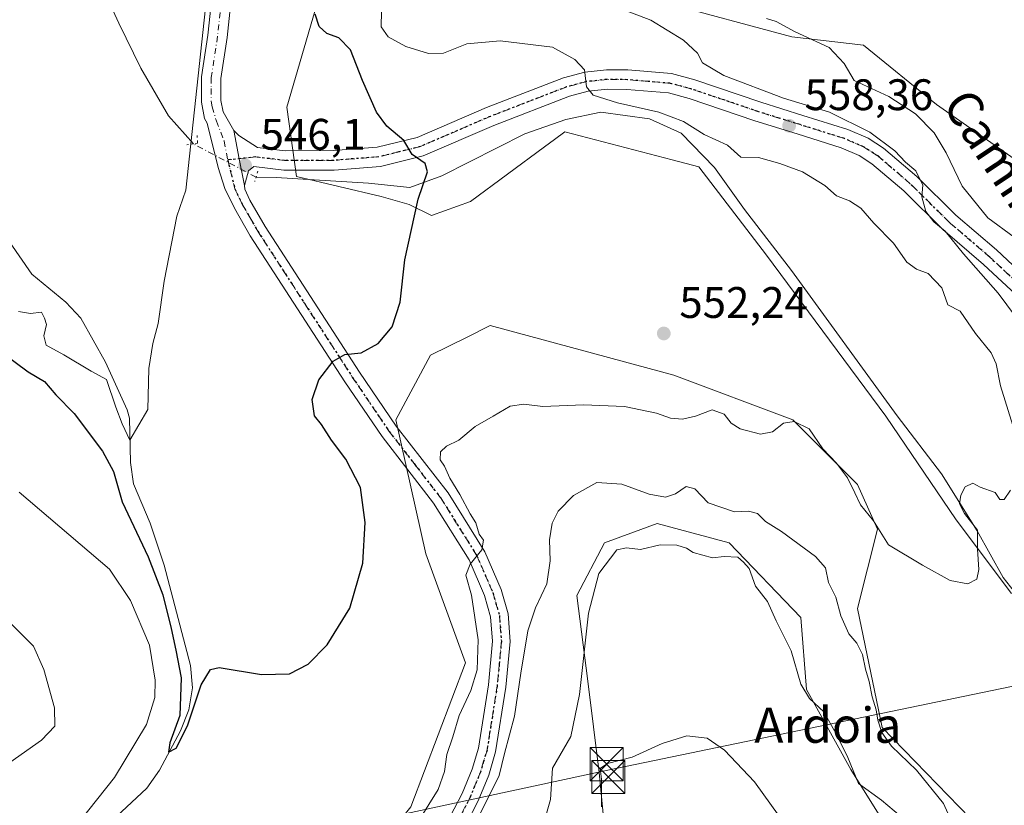
# Model space of a CAD drawing. Units: metres. Extents: x 573435 to 576877, y 4719557 to 4721918.
# Drawn here: x 575068 to 575292, y 4720952 to 4721130 of the extents above; entities that cross this region are included whole.
import ezdxf
from ezdxf.enums import TextEntityAlignment as Align

# ---------------------------------------------------------------- set-up
doc = ezdxf.new("R2010")
doc.units = ezdxf.units.M
doc.header["$MEASUREMENT"] = 0
doc.linetypes.add('DGN Style 4', pattern=[2.6384748266838614, 1.318413404963828, -0.6592067024819142, 0.001648016756204785, -0.6592067024819142])
doc.linetypes.add('DGN Style 5', pattern=[1.1536117293433497, 0.4944050268614355, -0.6592067024819142])
for name, color, linetype, lineweight in [('Cima', 7, 'Continuous', 0), ('Corriente natural lineal', 142, 'Continuous', 13), ('Corriente natural lineal oculto', 9, 'DGN Style 4', 13), ('Cultivos herbáceos CxS', 92, 'Continuous', 0), ('Cultivos leñosos CxS', 92, 'Continuous', 0), ('Curva de nivel maestra', 30, 'Continuous', 30), ('Curva de nivel normal', 30, 'Continuous', 0), ('Matorral CxS', 135, 'Continuous', 0), ('Pista no pavimentada Cxs', 111, 'Continuous', 0), ('Pista no pavimentada eje', 91, 'DGN Style 4', 0), ('Puente lineal', 2, 'DGN Style 5', 0), ('Punto de cota en terreno', 7, 'Continuous', 0), ('Ruta', 7, 'DGN Style 5', 30), ('Rótulo de punto de cota en terreno', 7, 'Continuous', 0), ('Tendido', 6, 'Continuous', 0), ('Texto cartográfico', 7, 'Continuous', 0), ('Torre de tendido puntual', 7, 'Continuous', 0)]:
    doc.layers.add(name, color=color, linetype=linetype, lineweight=lineweight)
doc.styles.add('Style-Arial', font='txt')

# ---------------------------------------------------------------- blocks, each defined once
blk = doc.blocks.new('*U14')
at = {"layer": 'Cultivos herbáceos CxS', "color": 92, "linetype": 'Continuous', "lineweight": 0}
for points in [[(575136.7543000003, 4721137.4597, 549.6459999999934), (575128.8699000003, 4721110.432700001, 547.4517000000051), (575131.1228999998, 4721094.6665, 547.1091000000015), (575150.2673000004, 4721090.161900001, 548.896900000007), (575156.6385000005, 4721088.3805, 549.7428000000073), (575161.7244999995, 4721085.8365, 550.2798000000039), (575170.5393000003, 4721089.0349, 550.9260000000068), (575187.3685, 4721101.4345, 552.931500000006), (575189.6529000001, 4721103.117699999, 553.0708000000013), (575191.9375, 4721104.800899999, 553.1824000000051), (575216.3170999996, 4721098.4805, 552.8347999999969), (575222.3450999996, 4721096.917500001, 553.6460999999981), (575237.7445, 4721076.827500001, 553.5659000000014), (575264.7761000004, 4721040.284299999, 554.5341999999946), (575280.7938999999, 4721016.7555, 554.8870000000024), (575293.2943000002, 4721000.0689, 555.9134000000049)], [(575298.9228999997, 4720933.6249, 558.5406999999977), (575264.0119000003, 4720969.6633, 560.5445000000036), (575258.3806999996, 4720996.690300001, 558.9489999999934), (575262.8865, 4721014.708699999, 555.3239999999934), (575258.3812999995, 4721024.8443, 554.6652000000031), (575243.7424999997, 4721039.483700001, 554.4256000000023), (575216.7134999996, 4721049.6205, 552.5636999999988), (575175.0437000003, 4721060.8815, 551.6232000000019), (575169.7751000002, 4721058.2467, 551.4704000000056), (575161.5274999999, 4721054.124700001, 551.357799999998), (575153.6464999998, 4721039.4847, 552.251099999994), (575160.4018999999, 4721009.079299999, 552.0559999999969), (575169.4123000001, 4720984.303900001, 553.6264999999985), (575157.0226999996, 4720951.6469, 553.1995000000024), (575148.0125000002, 4720940.383500001, 553.636599999998), (575125.4880999997, 4720921.239700001, 554.0126000000018), (575104.0900999998, 4720906.599300001, 556.175700000007), (575092.7943000002, 4720913.0099, 554.9501000000018), (575108.9606999997, 4720935.9429, 553.4519), (575088.3170999996, 4720949.362500001, 553.6996999999974), (575082.1237000005, 4720938.5239, 553.1494999999995), (575073.8658999996, 4720923.5573, 554.3588000000018), (575057.3494999995, 4720904.4617, 557.3665000000037)]]:
    blk.add_polyline3d(points, dxfattribs=at)
blk = doc.blocks.new('5PATER')
at = {"layer": 'Cultivos leñosos CxS', "linetype": 'Continuous', "lineweight": 0}
h = blk.add_hatch(color=51, dxfattribs=at)
edge = h.paths.add_edge_path()
edge.add_ellipse((0, 0), major_axis=(-0.1095731443231308, -0.1110710700762829), ratio=0.9994222409660322, start_angle=0, end_angle=360)
blk = doc.blocks.new('5TTEND')
at = {"layer": 'Cima', "color": 7, "linetype": 'Continuous', "lineweight": 0}
for p, q in [((-0.375, 0.3754), (0.375, -0.3746)), ((0.3720000000000001, 0.3784000000000001), (-0.3720000000000001, -0.3776))]:
    blk.add_line(p, q, dxfattribs=at)
at = {"layer": 'Cima', "color": 7, "linetype": 'Continuous', "lineweight": 0, "flags": 128}
blk.add_lwpolyline([(-0.375, -0.3746), (0.375, -0.3746), (0.375, 0.3754), (-0.375, 0.3754), (-0.3720000000000001, -0.3776)], dxfattribs=at)

msp = doc.modelspace()

# ---------------------------------------------------------------- linework, layer by layer
at = {"layer": 'Corriente natural lineal', "color": 142, "linetype": 'Continuous', "lineweight": 13}
for points in [[(575107.7143999999, 4721102.090700001, 544.3007999999973), (575102.0201000003, 4721108.4901, 543.4470000000001), (575095.7701000003, 4721119.3101, 542.7133999999933), (575090.7500999998, 4721129.530099999, 542.0222000000067), (575086.2500999998, 4721139.4101, 541.575800000006)], [(575304.7401000002, 4720986.7401, 556.5895000000019), (575291.4600999998, 4721003.7401, 555.7629000000015), (575285.5100999996, 4721014.3201, 555.3239999999934), (575277.4501, 4721027.2401, 555.1503999999986), (575267.3800999997, 4721040.370100001, 554.949299999993), (575243.4401000004, 4721073.390100001, 554.0497999999934), (575232.7701000003, 4721087.1801, 553.9824999999983), (575225.9200999998, 4721096.7501, 554.3111999999965), (575218.3400999998, 4721104.550100001, 554.9106000000029), (575211.1801000005, 4721107.770099999, 555.0384000000049), (575200.1101000002, 4721109.270099999, 554.2709999999934), (575192.1801000005, 4721107.6501, 553.8111000000063), (575182.8901000004, 4721104.390100001, 553.1235000000015), (575164.0601000004, 4721094.8201, 550.3788999999961), (575156.8201000001, 4721092.200099999, 549.7749999999943), (575147.4301000005, 4721093.200099999, 548.7761000000028), (575126.4801000003, 4721094.450099999, 546.6334999999963), (575121.9212999997, 4721094.574300001, 546.199299999993)], [(575055.2701000003, 4720899.0701, 557.5040000000008), (575068.7600999996, 4720916.5101, 555.037599999996), (575073.1601, 4720925.390100001, 554.9930000000022), (575082.5900999998, 4720941.4301, 553.3889000000054), (575085.7401000002, 4720945.2601, 553.4392999999982), (575097.1201, 4720955.9001, 552.5769), (575100.0000999998, 4720959.970100001, 552.7158000000054), (575104.7701000003, 4720968.920100001, 551.6371999999974), (575106.6401000004, 4720973.670100001, 550.8378999999986), (575107.5100999996, 4720978.6501, 549.8947000000044), (575107.0601000004, 4720983.700099999, 550.6968000000053), (575101.0800999999, 4721006.470100001, 549.6377999999969), (575097.8701, 4721016.050100001, 548.678700000004), (575094.1001000004, 4721024.940099999, 548.6076999999932), (575093.3901000004, 4721029.8301, 547.7660000000033), (575093.1700999998, 4721039.860099999, 545.6582999999955), (575092.6300999997, 4721041.780099999, 545.4210000000021), (575087.7200999996, 4721052.5601, 544.360400000005), (575082.1501000002, 4721062.590100001, 543.1676000000007), (575078.7701000003, 4721066.220100001, 542.6264999999985), (575071.0100999996, 4721072.530099999, 542.8934000000008), (575059.3300999999, 4721089.4001, 540.3457000000053)]]:
    msp.add_polyline3d(points, dxfattribs=at)
at = {"layer": 'Corriente natural lineal oculto', "color": 9, "linetype": 'DGN Style 4', "lineweight": 13, "extrusion": (-0.1036865714181552, 0.05485712896009096, 0.9930960629817257), "elevation": 199895.7021025753, "flags": 128}
msp.add_lwpolyline([(-4441996.877373097, -1687662.570500089), (-4441996.877373097, -1687678.754954939)], dxfattribs=at)
at = {"layer": 'Cultivos herbáceos CxS', "color": 92, "linetype": 'Continuous', "lineweight": 0}
for points in [[(575293.2943000002, 4721000.0689, 555.9134000000049), (575280.7938999999, 4721016.7555, 554.8870000000024), (575264.7761000004, 4721040.284299999, 554.5341999999946), (575237.7445, 4721076.827500001, 553.5659000000014), (575222.3450999996, 4721096.917500001, 553.6460999999981), (575216.3170999996, 4721098.4805, 552.8347999999969), (575191.9375, 4721104.800899999, 553.1824000000051), (575189.6529000001, 4721103.117699999, 553.0708000000013), (575187.3685, 4721101.4345, 552.931500000006), (575170.5393000003, 4721089.0349, 550.9260000000068), (575161.7244999995, 4721085.8365, 550.2798000000039), (575156.6385000005, 4721088.3805, 549.7428000000073), (575150.2673000004, 4721090.161900001, 548.896900000007), (575131.1228999998, 4721094.6665, 547.1091000000015), (575128.8699000003, 4721110.432700001, 547.4517000000051), (575136.7543000003, 4721137.4597, 549.6459999999934)], [(575296.2147000004, 4721097.150900001, 568.6330000000017), (575276.3219, 4721111.076900001, 566.6901000000071), (575259.7654999997, 4721124.526900001, 566.0390999999945), (575243.4990999997, 4721126.4045, 564.9501000000018), (575214.2181000002, 4721134.287500001, 563.2315999999992)], [(575214.2181000002, 4721134.287500001, 563.2315999999992), (575243.4990999997, 4721126.4045, 564.9501000000018), (575259.7654999997, 4721124.526900001, 566.0390999999945), (575276.3219, 4721111.076900001, 566.6901000000071), (575296.2147000004, 4721097.150900001, 568.6330000000017)], [(575092.7943000002, 4720913.0099, 554.9501000000018), (575104.0900999998, 4720906.599300001, 556.175700000007), (575125.4880999997, 4720921.239700001, 554.0126000000018), (575148.0125000002, 4720940.383500001, 553.636599999998), (575157.0226999996, 4720951.6469, 553.1995000000024), (575169.4123000001, 4720984.303900001, 553.6264999999985), (575160.4018999999, 4721009.079299999, 552.0559999999969), (575153.6464999998, 4721039.4847, 552.251099999994), (575161.5274999999, 4721054.124700001, 551.357799999998), (575169.7751000002, 4721058.2467, 551.4704000000056), (575175.0437000003, 4721060.8815, 551.6232000000019), (575216.7134999996, 4721049.6205, 552.5636999999988), (575243.7424999997, 4721039.483700001, 554.4256000000023), (575258.3812999995, 4721024.8443, 554.6652000000031), (575262.8865, 4721014.708699999, 555.3239999999934), (575258.3806999996, 4720996.690300001, 558.9489999999934), (575264.0119000003, 4720969.6633, 560.5445000000036), (575298.9228999997, 4720933.6249, 558.5406999999977)], [(575096.0255000005, 4720875.761700001, 560.7452000000048), (575102.9631000003, 4720875.0681, 562.3469000000041), (575122.1083000004, 4720885.2027, 564.119399999996), (575128.8655000003, 4720891.9597, 565.0984000000026), (575169.4101, 4720905.4735, 568.6895999999979), (575182.4556999998, 4720915.412699999, 569.8411999999954), (575193.0601000004, 4720923.4915, 570.8087999999989), (575199.8179000001, 4720921.2391, 573.1340000000055), (575200.9899000004, 4720935.624100001, 571.1753999999928), (575200.9901000002, 4720946.920499999, 570.4274000000005), (575199.7348999997, 4720959.471899999, 568.7563999999984), (575197.2253000002, 4720980.1819, 565.3696000000054), (575194.7150999998, 4720999.636299999, 562.4514999999956), (575200.9912999999, 4721011.560500001, 562.6802000000025), (575212.9145000001, 4721015.953299999, 562.9750000000058), (575229.2311000006, 4721011.5601, 562.9783000000025), (575245.5481000004, 4720994.615499999, 562.6083999999975), (575246.8025000002, 4720978.2985, 565.3319999999949), (575256.8435000004, 4720960.098900001, 566.2550999999949), (575269.3945000004, 4720940.0165, 567.7099000000017), (575283.8283000002, 4720923.071900001, 568.0654000000068), (575290.9663000006, 4720913.817700001, 568.4416999999958)], [(575200.9901000002, 4720946.920499999, 570.4274000000005), (575199.7348999997, 4720959.471899999, 568.7563999999984), (575197.2253000002, 4720980.1819, 565.3696000000054), (575194.7150999998, 4720999.636299999, 562.4514999999956), (575200.9912999999, 4721011.560500001, 562.6802000000025), (575212.9145000001, 4721015.953299999, 562.9750000000058), (575229.2311000006, 4721011.5601, 562.9783000000025), (575245.5481000004, 4720994.615499999, 562.6083999999975), (575246.8025000002, 4720978.2985, 565.3319999999949), (575256.8435000004, 4720960.098900001, 566.2550999999949), (575269.3945000004, 4720940.0165, 567.7099000000017)]]:
    msp.add_polyline3d(points, dxfattribs=at)
at = {"layer": 'Curva de nivel maestra', "color": 30, "linetype": 'Continuous', "lineweight": 30, "elevation": 550, "flags": 128}
msp.add_lwpolyline([(575064.6100000005, 4721054.540100001), (575070.2199999997, 4721050.370100001), (575073.8799999999, 4721048.200099999), (575076.4900000002, 4721045.120100001), (575080.6600000003, 4721040.9001), (575087.0899999999, 4721032.390100001), (575089.54, 4721027.790100001), (575091.5300000003, 4721020.870100001), (575097.4400000004, 4721008.360099999), (575100.75, 4720999.7401), (575102.6348000001, 4720992.1448), (575103.7461000001, 4720987.2235), (575104.9299999997, 4720980.920100001), (575104.5899999999, 4720972.4101), (575102.3399999999, 4720966.1801), (575102.0700000003, 4720964.0601), (575103.7999999998, 4720964.9801), (575106.3300000001, 4720970.020099999), (575109.4699999997, 4720979.3201), (575111.5899999999, 4720982.8101), (575113.5099999999, 4720983.280099999), (575123.1399999997, 4720981.6801), (575129.5099999999, 4720981.870100001), (575133.7400000002, 4720984.0601), (575138.0700000003, 4720988.460100001), (575143.2199999997, 4720996.7601), (575146.1699999999, 4721006.9901), (575146.6399999997, 4721016.220100001), (575145.5800000001, 4721024.1501), (575142.2999999998, 4721030.5601), (575139.0199999996, 4721034.850099999), (575136.7300000004, 4721038.4001), (575135.1900000004, 4721040.390100001), (575134.6600000003, 4721044.0701), (575136.1500000004, 4721048.5701), (575139.4000000004, 4721052.7601), (575142.0700000003, 4721054.300100001), (575145.7400000002, 4721054.690099999), (575149.6100000005, 4721056.770099999), (575152.7699999996, 4721060.620100001), (575154.6299999999, 4721066.200099999), (575155.6699999999, 4721075.800100001), (575158.6699999999, 4721089.530099999), (575160.7999999998, 4721095.780099999), (575160.2599999999, 4721097.6601), (575157.3600000005, 4721099.6801), (575155.4100000003, 4721102.850099999), (575151.6200000001, 4721106.100099999), (575149.2100000001, 4721109.3201), (575146.0899999999, 4721116.470100001), (575143.3700000001, 4721123.420100001), (575140.7300000004, 4721126.1601), (575137.9800000004, 4721127.130100001), (575136.2199999997, 4721128.720100001), (575135.2999999998, 4721131.5601)], dxfattribs=at)
at = {"layer": 'Curva de nivel normal', "color": 30, "linetype": 'Continuous', "lineweight": 0, "flags": 128}
for points, elevation in [([(575068.04, 4721064.0701), (575070.7000000002, 4721063.620100001), (575073.2400000002, 4721063.890100001), (575073.9199999999, 4721062.5701), (575074.4000000004, 4721061.090100001), (575073.7400000002, 4721058.550100001), (575074.2999999998, 4721056.390100001), (575078.2999999998, 4721054.210100001), (575084.4699999997, 4721050.520099999), (575087.9699999997, 4721048.630100001), (575090.0831000004, 4721042.376), (575091.5383000001, 4721038.5396), (575093.2801000001, 4721034.8452), (575097.3300000001, 4721041.850099999), (575097.6100000005, 4721051.120100001), (575098.4699999997, 4721056.8301), (575099.7199999997, 4721061.3101), (575101.0700000003, 4721070.950099999), (575103.9199999999, 4721085.720100001), (575105.9600000001, 4721091.5701), (575112.0800000001, 4721148.470100001)], 545), ([(575293.6299999999, 4721038.2301), (575290.8300000001, 4721047.190099999), (575289.8600000005, 4721052.210100001), (575288.6699999999, 4721054.700099999), (575285.1799999997, 4721059.110099999), (575281.7000000002, 4721064.120100001), (575278.9000000004, 4721065.5701), (575277.5499999998, 4721069.4301), (575274.4100000003, 4721072.710100001), (575271.7300000004, 4721073.690099999), (575269.5999999996, 4721075.2401), (575266.5300000003, 4721079.5601), (575262.1200000001, 4721084.120100001), (575259.1500000004, 4721087.4901), (575256.54, 4721089.210100001), (575253.6299999999, 4721090.3101), (575250.9699999997, 4721092.640100001), (575245.9000000004, 4721095.790100001), (575240.7800000003, 4721097.620100001), (575235.8799999999, 4721099.040100001), (575231.9199999999, 4721099.120100001), (575228.8600000005, 4721101.850099999), (575223.6100000005, 4721104.270099999), (575218.8799999999, 4721107.200099999), (575213.2800000003, 4721109.270099999), (575203.9400000004, 4721111.4101), (575198.4199999999, 4721113.1601), (575196.8799999999, 4721115.0601), (575196.4000000004, 4721118.9001), (575194.2199999997, 4721121.280099999), (575189.1600000003, 4721124.050100001), (575177.3200000003, 4721125.470100001), (575169.7400000002, 4721124.8101), (575164.4100000003, 4721122.720100001), (575161.04, 4721122.5801), (575155.8799999999, 4721124.2301), (575151.9000000004, 4721126.4101), (575150.29, 4721128.6601), (575150.3600000005, 4721132.2501)], 555), ([(575296.1799999997, 4721060.280099999), (575290.3200000003, 4721068.200099999), (575282.4600000001, 4721077.130100001), (575278.2999999998, 4721082.300100001), (575275.7199999997, 4721084.390100001), (575273.9100000003, 4721086.770099999), (575272.9800000004, 4721090.090100001), (575273.2300000004, 4721092.7601), (575271.6500000004, 4721095.9801), (575269.2800000003, 4721097.940099999), (575266.8399999999, 4721100.5001), (575261.2100000001, 4721104.780099999), (575252, 4721109.290100001), (575241.5800000001, 4721112.5001), (575228.0700000003, 4721117.610099999), (575223.2199999997, 4721120.470100001), (575222.0800000001, 4721122.700099999), (575218.8899999997, 4721125.640100001), (575211.5199999996, 4721130.1501), (575205.7400000002, 4721132.4101)], 560), ([(575293.9600000001, 4721080.970100001), (575287.9600000001, 4721085.300100001), (575282.1399999997, 4721092.4801), (575278.5099999999, 4721100.110099999), (575275.7400000002, 4721104.600099999), (575271.5499999998, 4721108.920100001), (575265.4699999997, 4721112.880100001), (575257.6100000005, 4721116.4801), (575255.3399999999, 4721120.3101), (575251.9600000001, 4721123.950099999), (575244.2100000001, 4721127.5101), (575239.9500000002, 4721129.860099999), (575237.7100000001, 4721130.590100001)], 565), ([(575158.9600000001, 4720948.8201), (575163.2400000002, 4720955.5801), (575164.6799999997, 4720959.6501), (575165.2199999997, 4720963.550100001), (575166.5800000001, 4720967.5701), (575167.9800000004, 4720972.420100001), (575170.6399999997, 4720978.030099999), (575172.0599999996, 4720982.7301), (575172.3399999999, 4720989.5601), (575170.79, 4720999.710100001), (575169.5300000003, 4721004.2301), (575170.5099999999, 4721006.700099999), (575173.1299999999, 4721009.950099999), (575173.5300000003, 4721012.1501), (575172.5599999996, 4721013.5601), (575171.7699999996, 4721016.100099999), (575170.4699999997, 4721018.130100001), (575168.1799999997, 4721022.5101), (575165.9000000004, 4721026.220100001), (575164.6600000003, 4721028.9801), (575163.7100000001, 4721030.4101), (575163.7400000002, 4721032.220100001), (575165.1500000004, 4721033.5101), (575167.9199999999, 4721034.890100001), (575171.6600000003, 4721038.0001), (575175.7199999997, 4721040.290100001), (575179.5499999998, 4721042.550100001), (575182.6500000004, 4721043.040100001), (575187, 4721042.540100001), (575196.2100000001, 4721042.9101), (575205.5199999996, 4721042.530099999), (575212.7400000002, 4721040.970100001), (575215.9199999999, 4721039.890100001), (575218.7000000002, 4721039.600099999), (575221.6299999999, 4721040.290100001), (575225.4199999999, 4721041.720100001), (575228.1200000001, 4721040.790100001), (575229.7000000002, 4721038.720100001), (575231.7699999996, 4721037.450099999), (575236.4000000004, 4721036.210100001), (575239.0599999996, 4721036.770099999), (575241.5899999999, 4721038.7501), (575244.04, 4721039.130100001), (575247.4000000004, 4721037.440099999), (575250.5199999996, 4721032.9301), (575253.5999999996, 4721029.630100001), (575256.0999999996, 4721026.340100001), (575257.8099999996, 4721022.950099999), (575259.0499999998, 4721020.220100001), (575261.9900000002, 4721016.530099999), (575265.4500000002, 4721011.120100001), (575273.1399999997, 4721006.470100001), (575279.4000000004, 4721003.0001), (575283.4000000004, 4721002.2501), (575285.4699999997, 4721003.290100001), (575285.9400000004, 4721005.4901), (575285.6200000001, 4721010.140100001), (575285.5999999996, 4721014.450099999), (575282.6600000003, 4721018.2501), (575281.5199999996, 4721020.450099999), (575281.7999999998, 4721022.4001), (575282.79, 4721024.2501), (575284.5599999996, 4721025.100099999), (575286.2300000004, 4721024.2301), (575289.6399999997, 4721022.970100001), (575290.6399999997, 4721021.440099999), (575291.6799999997, 4721021.380100001), (575293.1100000005, 4721023.530099999)], 555), ([(575171.4600000001, 4720947.470100001), (575177.0899999999, 4720958.7401), (575178.2599999999, 4720963.7301), (575180.5899999999, 4720972.270099999), (575181.9600000001, 4720981.960100001), (575183.6100000005, 4720991.5801), (575185.3200000003, 4720996.8101), (575187.8600000005, 4721002.2501), (575188.6600000003, 4721007.470100001), (575188.5, 4721012.2501), (575189.1100000005, 4721016.0701), (575190.4500000002, 4721018.7301), (575193.9100000003, 4721022.3301), (575199.2400000002, 4721025.270099999), (575204.9000000004, 4721024.860099999), (575211.0999999996, 4721022.630100001), (575214.7999999998, 4721021.9001), (575217.0800000001, 4721022.700099999), (575219.54, 4721024.380100001), (575221.4900000002, 4721023.8101), (575224.5099999999, 4721020.6801), (575230.5, 4721018.620100001), (575233.6799999997, 4721018.7401), (575235.6799999997, 4721018.190099999), (575237.54, 4721016.380100001), (575241.1600000003, 4721014.110099999), (575248.8700000001, 4721008.450099999), (575251.1399999997, 4721005.870100001), (575251.7999999998, 4721002.590100001), (575253.4600000001, 4720999.2601), (575254.6200000001, 4720995.030099999), (575256.4199999999, 4720990.940099999), (575258.2400000002, 4720988.780099999), (575259.5499999998, 4720986.220100001), (575260.1699999999, 4720982.9301), (575261.0599999996, 4720980.120100001), (575261.6900000004, 4720976.590100001), (575262.6399999997, 4720973.6801), (575263, 4720971.3301), (575263.8799999999, 4720968.550100001), (575266.1100000005, 4720965.4301), (575271.75, 4720960.0001), (575277.9000000004, 4720952.4301), (575281.8700000001, 4720943.5001)], 560), ([(575068.1900000004, 4721023.040100001), (575088.6900000004, 4721005.620100001), (575093.4199999999, 4720998.5001), (575097.7000000002, 4720988.360099999), (575099.0499999998, 4720980.390100001), (575098.9299999997, 4720976.460100001), (575097.0800000001, 4720970.360099999), (575089.7599999999, 4720958.300100001), (575081.9500000002, 4720948.4101), (575075.7599999999, 4720937.530099999), (575072.8600000005, 4720930.7401), (575070.2199999997, 4720926.5001), (575066.0199999996, 4720920.6801)], 555), ([(575186.04, 4720944.0601), (575188.7400000002, 4720953.3201), (575189.1900000004, 4720960.4001), (575193.2999999998, 4720967.640100001), (575195.3099999996, 4720977.1801), (575197.3099999996, 4720995.590100001), (575199.6600000003, 4721004.620100001), (575203.7400000002, 4721009.960100001), (575205.9299999997, 4721010.440099999), (575209.1699999999, 4721010.050100001), (575213.5999999996, 4721011.0801), (575217.4000000004, 4721011.020099999), (575219.5700000003, 4721010.340100001), (575221.0599999996, 4721009.390100001), (575225.4699999997, 4721008.140100001), (575228.1299999999, 4721008.4901), (575231.2100000001, 4721008.3101), (575232.5199999996, 4721007.220100001), (575233.7599999999, 4721005.7601), (575235.2199999997, 4721001.770099999), (575237.9699999997, 4720998.2401), (575239.9400000004, 4720993.9001), (575243.3200000003, 4720987.030099999), (575245.5499999998, 4720979.4901), (575247.5, 4720976.2601), (575250.7599999999, 4720973.200099999), (575253.54, 4720968.210100001), (575256.2000000002, 4720962.870100001), (575258.6200000001, 4720956.960100001), (575263.7999999998, 4720953.1601), (575268.1399999997, 4720949.5701)], 565), ([(575060.54, 4720999.020099999), (575071.4500000002, 4720988.100099999), (575073.7800000003, 4720982.850099999), (575076.1500000004, 4720974.130100001), (575076.2599999999, 4720970.0001), (575073.2400000002, 4720966.790100001), (575066.0599999996, 4720961.700099999)], 560), ([(575200.2800000003, 4720951.690099999), (575200.2999999998, 4720957.960100001), (575200.0099999999, 4720960.360099999), (575201.6900000004, 4720961.470100001), (575207.2599999999, 4720962.920100001), (575214.0899999999, 4720966.040100001), (575219.6699999999, 4720967.790100001), (575224.2400000002, 4720967.220100001), (575228.1900000004, 4720964.530099999), (575234.9900000002, 4720957.3301), (575240.5800000001, 4720949.550100001)], 570)]:
    msp.add_lwpolyline(points, dxfattribs=dict(at, elevation=elevation))
at = {"layer": 'Matorral CxS', "color": 135, "linetype": 'Continuous', "lineweight": 0}
for points in [[(575293.2943000002, 4721000.0689, 555.9134000000049), (575280.7938999999, 4721016.7555, 554.8870000000024), (575264.7761000004, 4721040.284299999, 554.5341999999946), (575237.7445, 4721076.827500001, 553.5659000000014), (575222.3450999996, 4721096.917500001, 553.6460999999981), (575216.3170999996, 4721098.4805, 552.8347999999969), (575191.9375, 4721104.800899999, 553.1824000000051), (575189.6529000001, 4721103.117699999, 553.0708000000013), (575187.3685, 4721101.4345, 552.931500000006), (575170.5393000003, 4721089.0349, 550.9260000000068), (575161.7244999995, 4721085.8365, 550.2798000000039), (575156.6385000005, 4721088.3805, 549.7428000000073), (575150.2673000004, 4721090.161900001, 548.896900000007), (575131.1228999998, 4721094.6665, 547.1091000000015), (575128.8699000003, 4721110.432700001, 547.4517000000051), (575136.7543000003, 4721137.4597, 549.6459999999934)], [(575293.2943000002, 4721000.0689, 555.9134000000049), (575280.7938999999, 4721016.7555, 554.8870000000024), (575264.7761000004, 4721040.284299999, 554.5341999999946), (575237.7445, 4721076.827500001, 553.5659000000014), (575222.3450999996, 4721096.917500001, 553.6460999999981), (575216.3170999996, 4721098.4805, 552.8347999999969), (575191.9375, 4721104.800899999, 553.1824000000051), (575189.6529000001, 4721103.117699999, 553.0708000000013), (575187.3685, 4721101.4345, 552.931500000006), (575170.5393000003, 4721089.0349, 550.9260000000068), (575161.7244999995, 4721085.8365, 550.2798000000039), (575156.6385000005, 4721088.3805, 549.7428000000073), (575150.2673000004, 4721090.161900001, 548.896900000007), (575131.1228999998, 4721094.6665, 547.1091000000015), (575128.8699000003, 4721110.432700001, 547.4517000000051), (575136.7543000003, 4721137.4597, 549.6459999999934)], [(575214.2181000002, 4721134.287500001, 563.2315999999992), (575243.4990999997, 4721126.4045, 564.9501000000018), (575259.7654999997, 4721124.526900001, 566.0390999999945), (575276.3219, 4721111.076900001, 566.6901000000071), (575296.2147000004, 4721097.150900001, 568.6330000000017)], [(575214.2181000002, 4721134.287500001, 563.2315999999992), (575243.4990999997, 4721126.4045, 564.9501000000018), (575259.7654999997, 4721124.526900001, 566.0390999999945), (575276.3219, 4721111.076900001, 566.6901000000071), (575296.2147000004, 4721097.150900001, 568.6330000000017)], [(575092.7943000002, 4720913.0099, 554.9501000000018), (575104.0900999998, 4720906.599300001, 556.175700000007), (575125.4880999997, 4720921.239700001, 554.0126000000018), (575148.0125000002, 4720940.383500001, 553.636599999998), (575157.0226999996, 4720951.6469, 553.1995000000024), (575169.4123000001, 4720984.303900001, 553.6264999999985), (575160.4018999999, 4721009.079299999, 552.0559999999969), (575153.6464999998, 4721039.4847, 552.251099999994), (575161.5274999999, 4721054.124700001, 551.357799999998), (575169.7751000002, 4721058.2467, 551.4704000000056), (575175.0437000003, 4721060.8815, 551.6232000000019), (575216.7134999996, 4721049.6205, 552.5636999999988), (575243.7424999997, 4721039.483700001, 554.4256000000023), (575258.3812999995, 4721024.8443, 554.6652000000031), (575262.8865, 4721014.708699999, 555.3239999999934), (575258.3806999996, 4720996.690300001, 558.9489999999934), (575264.0119000003, 4720969.6633, 560.5445000000036), (575298.9228999997, 4720933.6249, 558.5406999999977)], [(575157.0226999996, 4720951.6469, 553.1995000000024), (575169.4123000001, 4720984.303900001, 553.6264999999985), (575160.4018999999, 4721009.079299999, 552.0559999999969), (575153.6464999998, 4721039.4847, 552.251099999994), (575161.5274999999, 4721054.124700001, 551.357799999998), (575169.7751000002, 4721058.2467, 551.4704000000056), (575175.0437000003, 4721060.8815, 551.6232000000019), (575216.7134999996, 4721049.6205, 552.5636999999988), (575243.7424999997, 4721039.483700001, 554.4256000000023), (575258.3812999995, 4721024.8443, 554.6652000000031), (575262.8865, 4721014.708699999, 555.3239999999934), (575258.3806999996, 4720996.690300001, 558.9489999999934), (575264.0119000003, 4720969.6633, 560.5445000000036), (575298.9228999997, 4720933.6249, 558.5406999999977)], [(575096.0255000005, 4720875.761700001, 560.7452000000048), (575102.9631000003, 4720875.0681, 562.3469000000041), (575122.1083000004, 4720885.2027, 564.119399999996), (575128.8655000003, 4720891.9597, 565.0984000000026), (575169.4101, 4720905.4735, 568.6895999999979), (575182.4556999998, 4720915.412699999, 569.8411999999954), (575193.0601000004, 4720923.4915, 570.8087999999989), (575199.8179000001, 4720921.2391, 573.1340000000055), (575200.9899000004, 4720935.624100001, 571.1753999999928), (575200.9901000002, 4720946.920499999, 570.4274000000005), (575199.7348999997, 4720959.471899999, 568.7563999999984), (575197.2253000002, 4720980.1819, 565.3696000000054), (575194.7150999998, 4720999.636299999, 562.4514999999956), (575200.9912999999, 4721011.560500001, 562.6802000000025), (575212.9145000001, 4721015.953299999, 562.9750000000058), (575229.2311000006, 4721011.5601, 562.9783000000025), (575245.5481000004, 4720994.615499999, 562.6083999999975), (575246.8025000002, 4720978.2985, 565.3319999999949), (575256.8435000004, 4720960.098900001, 566.2550999999949), (575269.3945000004, 4720940.0165, 567.7099000000017), (575283.8283000002, 4720923.071900001, 568.0654000000068), (575290.9663000006, 4720913.817700001, 568.4416999999958)], [(575269.3945000004, 4720940.0165, 567.7099000000017), (575256.8435000004, 4720960.098900001, 566.2550999999949), (575246.8025000002, 4720978.2985, 565.3319999999949), (575245.5481000004, 4720994.615499999, 562.6083999999975), (575229.2311000006, 4721011.5601, 562.9783000000025), (575212.9145000001, 4721015.953299999, 562.9750000000058), (575200.9912999999, 4721011.560500001, 562.6802000000025), (575194.7150999998, 4720999.636299999, 562.4514999999956), (575197.2253000002, 4720980.1819, 565.3696000000054), (575199.7348999997, 4720959.471899999, 568.7563999999984), (575200.9901000002, 4720946.920499999, 570.4274000000005)]]:
    msp.add_polyline3d(points, dxfattribs=at)
at = {"layer": 'Pista no pavimentada Cxs', "color": 111, "linetype": 'Continuous', "lineweight": 0, "extrusion": (-0.9571370730767556, -0.1784059285062097, 0.2281664918779681), "elevation": -1392614.249777413, "flags": 128}
msp.add_lwpolyline([(-4535772.104467109, 326917.6150689699), (-4535778.321743651, 326917.2800313922), (-4535784.817712954, 326917.2948215244)], dxfattribs=at)
msp.add_lwpolyline([(-4535772.104467109, 326917.6150689699), (-4535778.321743651, 326917.2800313922), (-4535784.817712954, 326917.2948215244)], dxfattribs=at)
at = {"layer": 'Pista no pavimentada Cxs', "color": 111, "linetype": 'Continuous', "lineweight": 0}
for points in [[(575084.5488999998, 4721271.571900001, 544.4553000000016), (575087.2901, 4721266.5101, 544.5720000000001), (575095.2901, 4721253.3101, 546.3448000000062), (575097.6801000005, 4721248.4301, 546.5344000000041), (575099.5201000003, 4721243.3201, 546.650999999998), (575101.0701000001, 4721237.690099999, 546.8969999999972), (575102.2801000001, 4721230.090100001, 546.698900000003), (575103.0100999996, 4721215.0801, 546.5013000000035), (575103.1300999997, 4721200.700099999, 546.6434000000008), (575103.5201000003, 4721193.5701, 546.5930999999982), (575104.4101, 4721188.6601, 546.7032999999938), (575107.0601000004, 4721183.090100001, 546.7198000000062), (575112.1501000002, 4721174.890100001, 546.9646000000066), (575114.3901000004, 4721170.440099999, 547.053899999999), (575116.4901000002, 4721163.1801, 547.3266000000004), (575117.1801000005, 4721150.880100001, 546.9805999999953), (575116.8101000004, 4721139.9301, 547.0044000000053), (575115.3701, 4721126.2401, 545.9082000000053), (575113.9501, 4721116.970100001, 545.4618000000046), (575113.9401000004, 4721111.9801, 545.517200000002), (575114.4301000005, 4721109.4101, 545.6450999999943), (575116.8800999997, 4721105.120100001, 546.0050000000047)], [(575163.2701000003, 4720944.220100001, 558.5069999999978), (575168.6700999998, 4720954.670100001, 558.2437999999966), (575170.9401000004, 4720960.200099999, 558.0332000000053), (575172.3601000002, 4720964.9901, 557.8120999999956), (575174.6300999997, 4720979.3101, 557.0332000000053), (575175.5800999999, 4720989.2401, 556.4640000000073), (575175.1401000004, 4720994.7501, 556.1236000000063), (575173.7500999998, 4720999.620100001, 555.8301000000065), (575170.2500999998, 4721007.690099999, 555.1052999999956), (575162.1901000004, 4721020.610099999, 553.6733999999997), (575150.4901000002, 4721035.6801, 552.0081000000064), (575142.0900999998, 4721048.090100001, 550.626099999994), (575120.5900999998, 4721081.2601, 547.0620999999956), (575116.9901000002, 4721087.4801, 546.6741000000038), (575114.8501000004, 4721092.0001, 546.311400000006), (575113.2901, 4721096.7301, 545.8154999999971), (575110.8201000001, 4721106.8301, 545.0699000000022), (575110.2301000003, 4721107.860099999, 544.9472999999998), (575109.5201000003, 4721111.5701, 544.7246000000014), (575109.5401, 4721117.3101, 544.5791999999929), (575110.9901000002, 4721126.800100001, 544.7142000000022), (575112.4001000002, 4721140.2301, 545.1876000000047)], [(575163.2701000003, 4720944.220100001, 558.5069999999978), (575168.6700999998, 4720954.670100001, 558.2437999999966), (575170.9401000004, 4720960.200099999, 558.0332000000053), (575172.3601000002, 4720964.9901, 557.8120999999956), (575174.6300999997, 4720979.3101, 557.0332000000053), (575175.5800999999, 4720989.2401, 556.4640000000073), (575175.1401000004, 4720994.7501, 556.1236000000063), (575173.7500999998, 4720999.620100001, 555.8301000000065), (575170.2500999998, 4721007.690099999, 555.1052999999956), (575162.1901000004, 4721020.610099999, 553.6733999999997), (575150.4901000002, 4721035.6801, 552.0081000000064), (575142.0900999998, 4721048.090100001, 550.626099999994), (575120.5900999998, 4721081.2601, 547.0620999999956), (575116.9901000002, 4721087.4801, 546.6741000000038), (575114.8501000004, 4721092.0001, 546.311400000006), (575113.2901, 4721096.7301, 545.8154999999971), (575110.8201000001, 4721106.8301, 545.0699000000022), (575110.2301000003, 4721107.860099999, 544.9472999999998), (575109.5201000003, 4721111.5701, 544.7246000000014), (575109.5401, 4721117.3101, 544.5791999999929), (575110.9901000002, 4721126.800100001, 544.7142000000022), (575112.4001000002, 4721140.2301, 545.1876000000047)], [(575116.8101000004, 4721139.9301, 547.0044000000053), (575115.3701, 4721126.2401, 545.9082000000053), (575113.9501, 4721116.970100001, 545.4618000000046), (575113.9401000004, 4721111.9801, 545.517200000002), (575114.4301000005, 4721109.4101, 545.6450999999943), (575116.8800999997, 4721105.120100001, 546.0050000000047), (575118.0670999996, 4721098.7335, 545.9906000000046), (575119.2814999997, 4721092.635500001, 546.3168000000006), (575119.3501000004, 4721091.8301, 546.3763999999937), (575120.5301000001, 4721089.340100001, 546.6141000000061), (575123.9901000002, 4721083.350099999, 547.0415000000066), (575145.4200999998, 4721050.300100001, 550.9998999999953), (575153.7301000003, 4721038.030099999, 552.8282999999938), (575165.4700999996, 4721022.890100001, 554.7877000000008), (575173.7901, 4721009.550100001, 556.2378000000026), (575177.5201000003, 4721000.970100001, 556.7495000000055), (575179.0900999998, 4720995.460100001, 557.4076999999961), (575179.5900999998, 4720989.210100001, 558.0806000000011), (575178.6001000004, 4720978.8101, 558.4679000000033), (575176.2701000003, 4720964.110099999, 559.7059000000008), (575174.7100999998, 4720958.870100001, 559.7600999999995), (575172.3000999996, 4720952.9901, 559.5660000000062), (575166.7001, 4720942.140100001, 559.7623000000021)], [(575295.3601000002, 4721066.940099999, 561.7406999999948), (575286.9401000004, 4721074.7401, 561.2056000000011), (575277.7200999996, 4721082.670100001, 562.7966000000015), (575268.8601000002, 4721091.440099999, 559.9011000000028), (575261.6401000004, 4721097.610099999, 559.2976000000053), (575258.7200999996, 4721099.4901, 559.2440999999963), (575254.6700999998, 4721101.2401, 559.0512000000017), (575244.6901000004, 4721104.370100001, 558.3326999999991), (575235.1001000004, 4721107.360099999, 557.9775999999983), (575220.1801000005, 4721112.4301, 556.874299999996), (575215.4600999998, 4721113.670100001, 556.7045999999973), (575206.0500999996, 4721114.470100001, 555.7676999999967), (575201.6501000002, 4721114.530099999, 555.3386000000028), (575197.2801000001, 4721114.0601, 555.1263999999937), (575193.0301000001, 4721112.9301, 554.8273999999947), (575175.8901000004, 4721106.300100001, 557.9140999999945), (575159.8501000004, 4721099.380100001, 558.6503999999986), (575150.1201, 4721096.9801, 552.1543999999994), (575139.6201, 4721096.1601, 548.1633000000002), (575128.2500999998, 4721096.140100001, 547.0467999999964), (575121.4001000002, 4721096.960100001, 546.2440999999963), (575120.1601, 4721096.0001, 546.2103999999963), (575119.2814999997, 4721092.635500001, 546.3168000000006), (575118.0670999996, 4721098.7335, 545.9906000000046), (575116.8800999997, 4721105.120100001, 546.0050000000047), (575117.9801000003, 4721104.040100001, 546.068299999999), (575122.2500999998, 4721101.300100001, 546.4290999999939), (575128.5100999996, 4721100.550100001, 547.0859000000055), (575139.4501, 4721100.5701, 548.2905000000028), (575149.4101, 4721101.350099999, 550.190300000002), (575158.4401000004, 4721103.5701, 552.9722000000038), (575174.2200999996, 4721110.380100001, 555.8656999999948), (575191.6601, 4721117.130100001, 555.0997000000061), (575196.4801000003, 4721118.4101, 555.5605999999971), (575201.4401000004, 4721118.940099999, 556.1196000000054), (575206.2600999996, 4721118.880100001, 556.4887000000017), (575216.2100999998, 4721118.040100001, 557.7315999999992), (575221.4600999998, 4721116.6601, 558.3643000000011), (575236.4600999998, 4721111.550100001, 559.4296999999933), (575246.0100999996, 4721108.5801, 559.6152000000002), (575256.2100999998, 4721105.380100001, 560.1031999999977), (575260.8000999996, 4721103.4001, 560.2351999999955), (575264.2801000001, 4721101.1601, 560.5178000000016), (575271.8501000004, 4721094.690099999, 561.0715000000055), (575280.7200999996, 4721085.9101, 563.4872000000032), (575289.8800999997, 4721078.030099999, 563.3784000000014), (575298.7100999998, 4721069.850099999, 564.0853000000062)], [(575116.8800999997, 4721105.120100001, 546.0050000000047), (575117.9801000003, 4721104.040100001, 546.068299999999), (575122.2500999998, 4721101.300100001, 546.4290999999939), (575128.5100999996, 4721100.550100001, 547.0859000000055), (575139.4501, 4721100.5701, 548.2905000000028), (575149.4101, 4721101.350099999, 550.190300000002), (575158.4401000004, 4721103.5701, 552.9722000000038), (575174.2200999996, 4721110.380100001, 555.8656999999948), (575191.6601, 4721117.130100001, 555.0997000000061), (575196.4801000003, 4721118.4101, 555.5605999999971), (575201.4401000004, 4721118.940099999, 556.1196000000054), (575206.2600999996, 4721118.880100001, 556.4887000000017), (575216.2100999998, 4721118.040100001, 557.7315999999992), (575221.4600999998, 4721116.6601, 558.3643000000011), (575236.4600999998, 4721111.550100001, 559.4296999999933), (575246.0100999996, 4721108.5801, 559.6152000000002), (575256.2100999998, 4721105.380100001, 560.1031999999977), (575260.8000999996, 4721103.4001, 560.2351999999955), (575264.2801000001, 4721101.1601, 560.5178000000016), (575271.8501000004, 4721094.690099999, 561.0715000000055), (575280.7200999996, 4721085.9101, 563.4872000000032), (575289.8800999997, 4721078.030099999, 563.3784000000014), (575298.7100999998, 4721069.850099999, 564.0853000000062)], [(575295.3601000002, 4721066.940099999, 561.7406999999948), (575286.9401000004, 4721074.7401, 561.2056000000011), (575277.7200999996, 4721082.670100001, 562.7966000000015), (575268.8601000002, 4721091.440099999, 559.9011000000028), (575261.6401000004, 4721097.610099999, 559.2976000000053), (575258.7200999996, 4721099.4901, 559.2440999999963), (575254.6700999998, 4721101.2401, 559.0512000000017), (575244.6901000004, 4721104.370100001, 558.3326999999991), (575235.1001000004, 4721107.360099999, 557.9775999999983), (575220.1801000005, 4721112.4301, 556.874299999996), (575215.4600999998, 4721113.670100001, 556.7045999999973), (575206.0500999996, 4721114.470100001, 555.7676999999967), (575201.6501000002, 4721114.530099999, 555.3386000000028), (575197.2801000001, 4721114.0601, 555.1263999999937), (575193.0301000001, 4721112.9301, 554.8273999999947), (575175.8901000004, 4721106.300100001, 557.9140999999945), (575159.8501000004, 4721099.380100001, 558.6503999999986), (575150.1201, 4721096.9801, 552.1543999999994), (575139.6201, 4721096.1601, 548.1633000000002), (575128.2500999998, 4721096.140100001, 547.0467999999964), (575121.4001000002, 4721096.960100001, 546.2440999999963), (575120.1601, 4721096.0001, 546.2103999999963), (575119.2814999997, 4721092.635500001, 546.3168000000006)], [(575119.2814999997, 4721092.635500001, 546.3168000000006), (575119.3501000004, 4721091.8301, 546.3763999999937), (575120.5301000001, 4721089.340100001, 546.6141000000061), (575123.9901000002, 4721083.350099999, 547.0415000000066), (575145.4200999998, 4721050.300100001, 550.9998999999953), (575153.7301000003, 4721038.030099999, 552.8282999999938), (575165.4700999996, 4721022.890100001, 554.7877000000008), (575173.7901, 4721009.550100001, 556.2378000000026), (575177.5201000003, 4721000.970100001, 556.7495000000055), (575179.0900999998, 4720995.460100001, 557.4076999999961), (575179.5900999998, 4720989.210100001, 558.0806000000011), (575178.6001000004, 4720978.8101, 558.4679000000033), (575176.2701000003, 4720964.110099999, 559.7059000000008), (575174.7100999998, 4720958.870100001, 559.7600999999995), (575172.3000999996, 4720952.9901, 559.5660000000062), (575166.7001, 4720942.140100001, 559.7623000000021)]]:
    msp.add_polyline3d(points, dxfattribs=at)
at = {"layer": 'Pista no pavimentada eje', "color": 91, "linetype": 'DGN Style 4', "lineweight": 0}
for points in [[(575114.6051000003, 4721140.0801, 546.0883000000031), (575113.1801000005, 4721126.520099999, 545.0877999999939), (575111.7451, 4721117.140100001, 544.8491000000067), (575111.7401000002, 4721114.645099999, 544.9152999999933), (575111.7301000003, 4721111.7751, 544.9937999999966), (575111.9751000004, 4721110.4901, 545.0629000000044), (575112.9168999996, 4721107.2873, 545.3122000000003), (575114.6719000004, 4721102.7075, 545.6833000000044), (575115.4857000001, 4721098.461100001, 545.8340999999928)], [(575297.0351, 4721068.395099999, 562.4060000000027), (575288.4101, 4721076.3851, 561.9345999999932), (575279.2200999996, 4721084.290100001, 562.6441999999952), (575270.3551000003, 4721093.065099999, 560.2676999999967), (575262.9600999998, 4721099.3851, 559.7562999999936), (575259.7600999996, 4721101.4451, 559.5374000000012), (575255.4401000004, 4721103.3101, 559.3035999999993), (575245.3501000004, 4721106.475099999, 558.7075000000041), (575240.5751, 4721107.960100001, 558.6178000000073), (575235.7801000001, 4721109.4551, 558.6347999999998), (575228.3201000001, 4721111.9901, 557.8018000000011), (575220.8201000001, 4721114.545100001, 557.5720000000001), (575215.8350999998, 4721115.8551, 557.1196000000054), (575210.8601000002, 4721116.2751, 556.5066999999982), (575206.1551000001, 4721116.675100001, 555.9608000000007), (575203.9550999999, 4721116.7051, 555.7041999999929), (575201.5450999998, 4721116.735099999, 555.4759000000049), (575196.8800999997, 4721116.235099999, 555.1720000000059), (575192.3450999996, 4721115.030099999, 554.8723999999929), (575175.0551000005, 4721108.340100001, 557.0314000000071), (575159.1451000003, 4721101.475099999, 555.1830999999949), (575154.2801000001, 4721100.2751, 553.6261999999988), (575149.7651000004, 4721099.165100001, 551.0883000000031), (575139.5351, 4721098.3651, 548.2678000000016), (575128.3800999997, 4721098.345100001, 547.0339999999997), (575121.8251, 4721099.130100001, 546.3043999999937), (575115.4857000001, 4721098.461100001, 545.8340999999928)], [(575115.4857000001, 4721098.461100001, 545.8340999999928), (575117.1001000004, 4721091.915100001, 546.2752000000038), (575118.7600999996, 4721088.4101, 546.6016999999993), (575120.5601000004, 4721085.300100001, 546.8579999999929), (575122.2901, 4721082.3051, 547.0464999999967), (575133.0401, 4721065.720100001, 548.5495999999986), (575143.7550999997, 4721049.1951, 550.7535000000062), (575152.1101000002, 4721036.8551, 552.2390000000014), (575157.9600999998, 4721029.3201, 553.202099999995), (575163.8300999999, 4721021.7501, 554.1453000000038), (575172.0201000003, 4721008.620100001, 555.3132000000041), (575173.8850999996, 4721004.3301, 555.9061999999976), (575175.6350999996, 4721000.295100001, 556.2590999999958), (575177.1151000002, 4720995.1051, 556.4305000000022), (575177.5850999998, 4720989.225099999, 556.8056999999973), (575177.0900999998, 4720984.0251, 557.1303999999947), (575176.6151000002, 4720979.0601, 557.5348999999987), (575174.3151000004, 4720964.550100001, 558.7222000000038), (575173.5351, 4720961.9301, 558.6140000000014), (575172.8251, 4720959.5351, 558.5035000000062), (575170.4851000002, 4720953.8301, 558.8506000000052), (575167.7851, 4720948.6051, 558.5942000000068)]]:
    msp.add_polyline3d(points, dxfattribs=at)
at = {"layer": 'Puente lineal', "color": 2, "linetype": 'DGN Style 5', "lineweight": 0, "extrusion": (0.1056175886358175, -0.003013344644016953, 0.994402254987795), "elevation": 47060.03061866373, "flags": 128}
msp.add_lwpolyline([(4735577.565689468, -437724.8265607667), (4735576.215397256, -437724.4830078097), (4735575.237806456, -437724.2293654061)], dxfattribs=at)
at = {"layer": 'Puente lineal', "color": 2, "linetype": 'DGN Style 5', "lineweight": 0}
msp.add_polyline3d([(575108.5701000001, 4721104.020099999, 545.0127999999969), (575108.6001000004, 4721102.210100001, 545.123900000006), (575107.7100999998, 4721102.090100001, 545.0286999999954), (575106.2401000002, 4721101.9001, 544.8159000000014)], dxfattribs=at)
at = {"layer": 'Ruta', "color": 7, "linetype": 'DGN Style 5', "lineweight": 30}
msp.add_polyline3d([(575297.0351, 4721068.395099999, 562.4060000000027), (575288.4101, 4721076.3851, 561.9345999999932), (575279.2200999996, 4721084.290100001, 562.6441999999952), (575270.3551000003, 4721093.065099999, 560.2676999999967), (575262.9600999998, 4721099.3851, 559.7562999999936), (575259.7600999996, 4721101.4451, 559.5374000000012), (575255.4401000004, 4721103.3101, 559.3035999999993), (575245.3501000004, 4721106.475099999, 558.7075000000041), (575240.5751, 4721107.960100001, 558.6178000000073), (575235.7801000001, 4721109.4551, 558.6347999999998), (575228.3201000001, 4721111.9901, 557.8018000000011), (575220.8201000001, 4721114.545100001, 557.5720000000001), (575215.8350999998, 4721115.8551, 557.1196000000054), (575210.8601000002, 4721116.2751, 556.5066999999982), (575206.1551000001, 4721116.675100001, 555.9608000000007), (575203.9550999999, 4721116.7051, 555.7041999999929), (575201.5450999998, 4721116.735099999, 555.4759000000049), (575196.8800999997, 4721116.235099999, 555.1720000000059), (575192.3450999996, 4721115.030099999, 554.8723999999929), (575175.0551000005, 4721108.340100001, 557.0314000000071), (575159.1451000003, 4721101.475099999, 555.1830999999949), (575154.2801000001, 4721100.2751, 553.6261999999988), (575149.7651000004, 4721099.165100001, 551.0883000000031), (575139.5351, 4721098.3651, 548.2678000000016), (575128.3800999997, 4721098.345100001, 547.0339999999997), (575121.8251, 4721099.130100001, 546.3043999999937), (575115.4857000001, 4721098.461100001, 545.8340999999928), (575117.1001000004, 4721091.915100001, 546.2752000000038), (575118.7600999996, 4721088.4101, 546.6016999999993), (575120.5601000004, 4721085.300100001, 546.8579999999929), (575122.2901, 4721082.3051, 547.0464999999967), (575133.0401, 4721065.720100001, 548.5495999999986), (575143.7550999997, 4721049.1951, 550.7535000000062), (575152.1101000002, 4721036.8551, 552.2390000000014), (575157.9600999998, 4721029.3201, 553.202099999995), (575163.8300999999, 4721021.7501, 554.1453000000038), (575172.0201000003, 4721008.620100001, 555.3132000000041), (575173.8850999996, 4721004.3301, 555.9061999999976), (575175.6350999996, 4721000.295100001, 556.2590999999958), (575177.1151000002, 4720995.1051, 556.4305000000022), (575177.5850999998, 4720989.225099999, 556.8056999999973), (575177.0900999998, 4720984.0251, 557.1303999999947), (575176.6151000002, 4720979.0601, 557.5348999999987), (575174.3151000004, 4720964.550100001, 558.7222000000038), (575173.5351, 4720961.9301, 558.6140000000014), (575172.8251, 4720959.5351, 558.5035000000062), (575170.4851000002, 4720953.8301, 558.8506000000052), (575167.7851, 4720948.6051, 558.5942000000068)], dxfattribs=at)
at = {"layer": 'Tendido', "color": 6, "linetype": 'Continuous', "lineweight": 0}
msp.add_polyline3d([(574835.2199999997, 4720881.08, 585.6779999999999), (575201.6955000004, 4720959.971100001, 571.258799999996), (575386.3499999996, 4720998.279999999, 585.021900000007), (575550.8700000001, 4721033.550000001, 587.3127999999997)], dxfattribs=at)

# ---------------------------------------------------------------- block references
at = {"layer": 'Cultivos herbáceos CxS', "color": 92, "linetype": 'Continuous', "lineweight": 0}
msp.add_blockref('*U14', (0, 0), dxfattribs=at)
at = {"layer": 'Punto de cota en terreno', "color": 7, "linetype": 'Continuous', "lineweight": 0, "xscale": 10, "yscale": 10, "zscale": 10}
for p in [(575242.8600000005, 4721106.230000001, 558.3600000000006), (575119.4199999999, 4721097.25, 546.1000000000058), (575214.4299999997, 4721059.08, 552.2400000000052)]:
    msp.add_blockref('5PATER', p, dxfattribs=at)
at = {"layer": 'Torre de tendido puntual', "color": 7, "linetype": 'Continuous', "lineweight": 0, "xscale": 10, "yscale": 10, "zscale": 10}
for p in [(575201.4770999998, 4720961.338300001, 571.0388999999996), (575201.8475000003, 4720958.4279, 571.494200000001)]:
    msp.add_blockref('5TTEND', p, dxfattribs=at)

# ---------------------------------------------------------------- texts
at = {"layer": 'Rótulo de punto de cota en terreno', "color": 7, "linetype": 'Continuous', "lineweight": 0, "style": 'Style-Arial'}
for s, p in [('558,36', (575246.3877999998, 4721109.7578)), ('546,1', (575122.9478000002, 4721100.777799999)), ('552,24', (575217.9578, 4721062.607799999))]:
    msp.add_text(s, height=7.000000000000002, dxfattribs=at).set_placement(p)
at = {"layer": 'Texto cartográfico', "color": 7, "linetype": 'Continuous', "lineweight": 0, "style": 'Style-Arial'}
msp.add_text('Camino de la Cantera', height=8, rotation=303.6090201199884, dxfattribs=at).set_placement((575310.9879244186, 4721067.714560064), align=Align.MIDDLE_CENTER)
msp.add_text('Ardoia', height=8, dxfattribs=at).set_placement((575251.6419902438, 4720970.200149999), align=Align.MIDDLE_CENTER)

doc.saveas('drawing.dxf')
